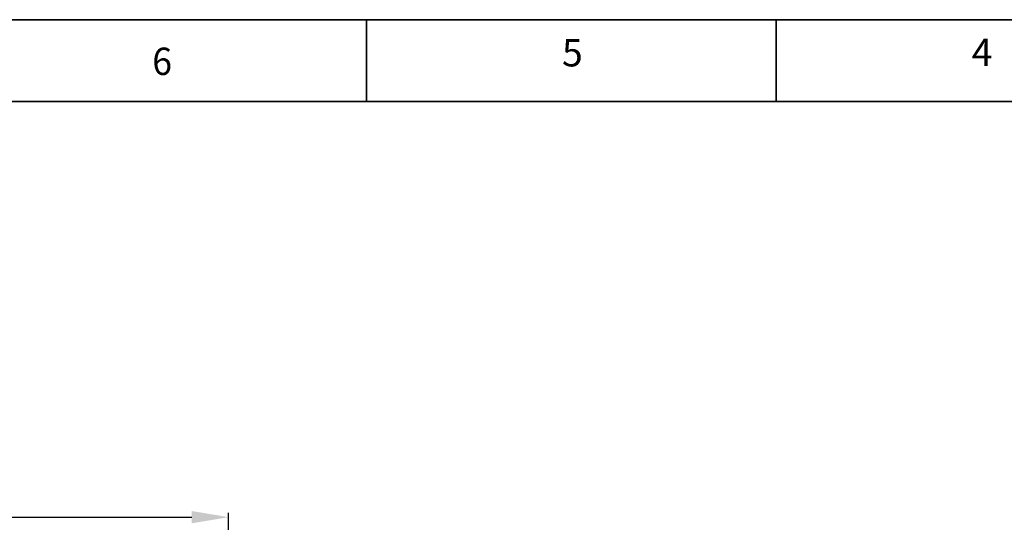
# Model space of a CAD drawing. Units: inches. Extents: x -1 to 21167, y 1 to 9502.
# Drawn here: x 20557 to 20797, y 1306 to 1429 of the extents above; entities that cross this region are included whole.
import ezdxf

# ---------------------------------------------------------------- set-up
doc = ezdxf.new("R2010")
doc.units = ezdxf.units.IN
doc.header["$MEASUREMENT"] = 0
doc.layers.add('7标注层', color=7, linetype='Continuous')
doc.layers.add('工程图边框', color=7, linetype='Continuous')
doc.styles.add('宋体', font='txt')
doc.styles.add('宋体-标注', font='txt')
doc.dimstyles.new('ERORT2024-底座', dxfattribs={"dimscale": 6, "dimtxt": 2.5, "dimasz": 1.5, "dimexe": 0.18, "dimexo": 0.0625, "dimgap": 0.5, "dimtad": 1, "dimtoh": 1, "dimdsep": 46, "dimtxsty": '宋体-标注', "dimcen": 1, "dimadec": 0, "dimazin": 0, "dimtfac": 1, "dimtdec": 4, "dimtmove": 0, "dimatfit": 3, "dimfxl": 1, "dimtolj": 1, "dimtzin": 0, "dimarcsym": 0})

# ---------------------------------------------------------------- blocks, each defined once
blk = doc.blocks.new('*D43')
at = {"layer": '7标注层', "color": 0, "lineweight": -2}
for p, q in [((20459.66, 1199.35), (20459.66, 1308.29)), ((20607.66, 1199.35), (20607.66, 1308.29)), ((20468.66, 1307.21), (20598.66, 1307.21))]:
    blk.add_line(p, q, dxfattribs=at)
at = {"layer": '7标注层', "color": 0}
for points in [[(20468.66, 1308.71), (20468.66, 1305.71), (20459.66, 1307.21)], [(20598.66, 1305.71), (20598.66, 1308.71), (20607.66, 1307.21)]]:
    blk.add_solid(points, dxfattribs=at)
at = {"layer": 'Defpoints', "color": 0}
for p in [(20607.66, 1307.21), (20459.66, 1198.97), (20607.66, 1198.97)]:
    blk.add_point(p, dxfattribs=at)
at = {"layer": '7标注层', "color": 0, "insert": (20533.48, 1317.71), "char_height": 15, "attachment_point": 5, "style": '宋体-标注'}
blk.add_mtext('\\A1;\\A1;148', dxfattribs=at)

msp = doc.modelspace()

# ---------------------------------------------------------------- linework, layer by layer
at = {"layer": '工程图边框', "lineweight": 35}
msp.add_lwpolyline([(19487.289, 240.985), (21167.444, 240.985), (21167.444, 537.844), (21167.444, 1428.703), (19487.289, 1428.703)], close=True, dxfattribs=at)
for points in [[(20641.303, 1408.688), (20641.303, 1428.633)], [(20741.374, 1408.688), (20741.374, 1428.633)], [(19507.31, 260.93), (21147.423, 260.93), (21147.423, 1408.759), (19507.31, 1408.759), (19507.31, 260.93)]]:
    msp.add_lwpolyline(points, dxfattribs=at)

# ---------------------------------------------------------------- texts
at = {"layer": '工程图边框', "attachment_point": 7, "style": '宋体'}
for s, insert, char_height in [('5', (20689.054, 1415.199), 6.683), ('4', (20789.075, 1415.312), 6.683), ('{\\W0.950413;6}', (20589.032, 1415.199), 6.68251)]:
    msp.add_mtext(s, dxfattribs=dict(at, insert=insert, char_height=char_height))

# ---------------------------------------------------------------- dimensions: what is measured, and where the dimension line sits
at = {"layer": '7标注层'}
dim = msp.add_linear_dim(base=(20607.659, 1307.205), p1=(20459.659, 1198.973), p2=(20607.659, 1198.973), text='\\A1;148', dimstyle='ERORT2024-底座', dxfattribs=at)
dim.commit()
dim.dimension.update_dxf_attribs({"geometry": '*D43', "text_midpoint": (20533.477, 1307.205), "dimtype": 160})

doc.saveas('drawing.dxf')
